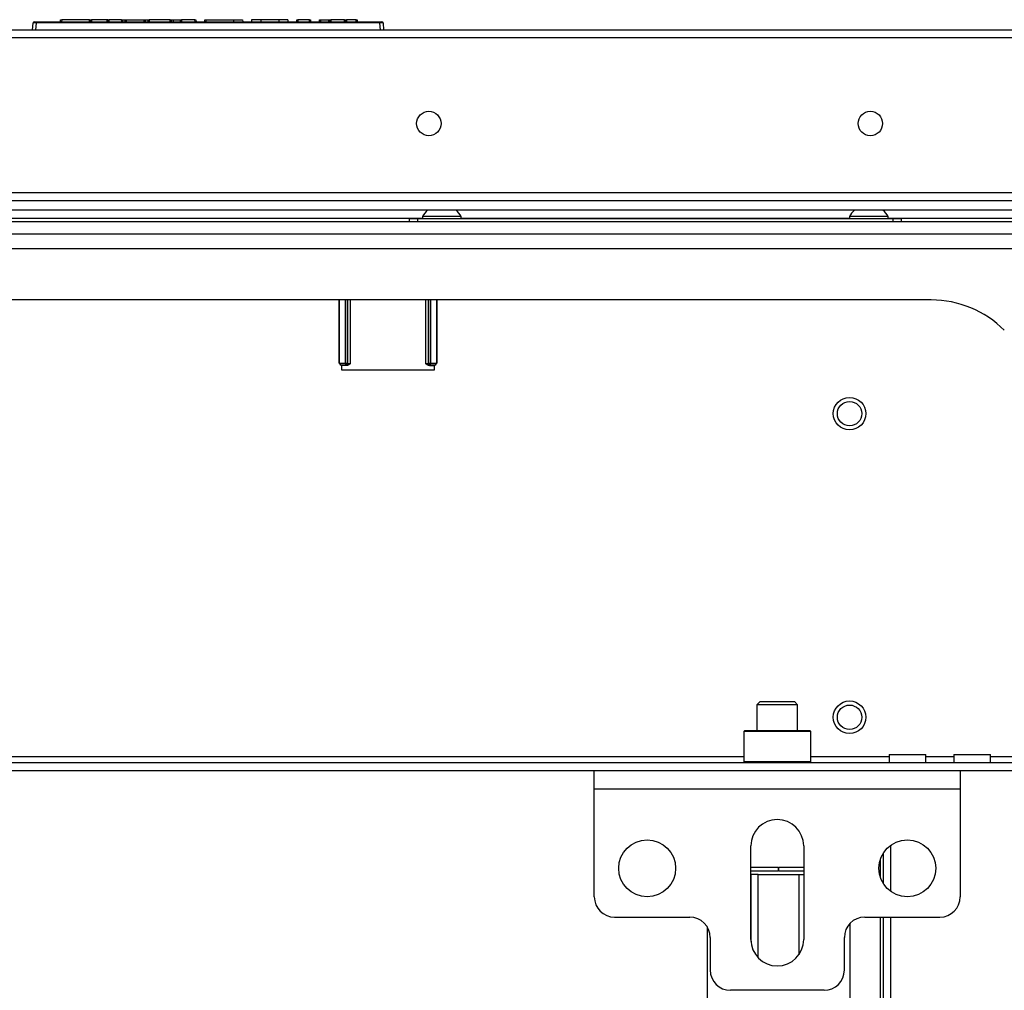
# Model space of a CAD drawing. Units: inches. Extents: x -259 to 40, y -58 to 175.
# Drawn here: x -151 to -141, y -17 to -8 of the extents above; entities that cross this region are included whole.
import ezdxf

# ---------------------------------------------------------------- set-up
doc = ezdxf.new("R2010")
doc.units = ezdxf.units.IN
doc.header["$MEASUREMENT"] = 0
doc.layers.add('TFR-TRI', color=7, linetype='CONTINUOUS')

msp = doc.modelspace()

# ---------------------------------------------------------------- linework, layer by layer
at = {"layer": 'TFR-TRI', "color": 150, "linetype": 'Continuous'}
for p, q in [((-150.1449, -7.9192), (-150.1442, -7.8992)), ((-150.1442, -7.8992), (-150.1342, -7.8992)), ((-150.1342, -7.8992), (-150.1349, -7.9192)), ((-149.8655, -7.8992), (-150.1342, -7.8992)), ((-149.8648, -7.9192), (-149.8655, -7.8992)), ((-149.8655, -7.8992), (-149.8555, -7.8992)), ((-149.8555, -7.8992), (-149.8548, -7.9192)), ((-149.8555, -7.8992), (-149.8455, -7.8992)), ((-149.6967, -7.8992), (-149.8455, -7.8992)), ((-149.8455, -7.8992), (-149.8448, -7.9192)), ((-149.6915, -7.8992), (-149.6967, -7.8992)), ((-149.6967, -7.8992), (-149.6967, -7.9192)), ((-149.6862, -7.8992), (-149.6915, -7.8992)), ((-149.6862, -7.8992), (-149.6873, -7.9192)), ((-149.6862, -7.8992), (-149.6762, -7.8992)), ((-149.6762, -7.8992), (-149.6773, -7.9192)), ((-149.5537, -7.8992), (-149.6762, -7.8992)), ((-149.5532, -7.9192), (-149.5537, -7.8992)), ((-149.5537, -7.8992), (-149.5445, -7.8992)), ((-149.5445, -7.8992), (-149.5195, -7.8992)), ((-149.5445, -7.8992), (-149.544, -7.9192)), ((-149.519, -7.9192), (-149.5195, -7.8992)), ((-149.5195, -7.8992), (-149.5103, -7.8992)), ((-149.5103, -7.8992), (-149.3345, -7.8992)), ((-149.5103, -7.8992), (-149.5098, -7.9192)), ((-149.3349, -7.9192), (-149.3345, -7.8992)), ((-149.3345, -7.8992), (-149.3255, -7.8992)), ((-149.3255, -7.8992), (-149.3259, -7.9192)), ((-149.3255, -7.8992), (-149.2961, -7.8992)), ((-149.2966, -7.9192), (-149.2961, -7.8992)), ((-149.2961, -7.8992), (-149.2872, -7.8992)), ((-149.2872, -7.8992), (-149.2876, -7.9192)), ((-149.0836, -7.8992), (-149.2872, -7.8992)), ((-149.0829, -7.9192), (-149.0836, -7.8992)), ((-149.0836, -7.8992), (-149.0736, -7.8992)), ((-149.0736, -7.8992), (-149.0729, -7.9192)), ((-149.0736, -7.8992), (-149.0544, -7.8992)), ((-149.0544, -7.8992), (-148.9842, -7.8992)), ((-149.0544, -7.8992), (-149.0537, -7.9192)), ((-148.9847, -7.9192), (-148.9842, -7.8992)), ((-148.9842, -7.8992), (-148.9751, -7.8992)), ((-148.9751, -7.8992), (-148.9755, -7.9192)), ((-148.8439, -7.8992), (-148.9751, -7.8992)), ((-148.8432, -7.9192), (-148.8439, -7.8992)), ((-148.8439, -7.8992), (-148.834, -7.8992)), ((-148.834, -7.8992), (-148.8333, -7.9192)), ((-148.7472, -7.9192), (-148.7465, -7.8992)), ((-148.7465, -7.8992), (-148.7365, -7.8992)), ((-148.7365, -7.8992), (-148.7372, -7.9192)), ((-148.7365, -7.8992), (-148.4697, -7.8992)), ((-148.4697, -7.8992), (-148.4697, -7.9192)), ((-148.4697, -7.8992), (-148.4078, -7.8992)), ((-148.4078, -7.8992), (-148.3822, -7.8992)), ((-148.3822, -7.8992), (-148.3815, -7.9192)), ((-148.2947, -7.8992), (-148.2954, -7.9192)), ((-148.269, -7.8992), (-148.2947, -7.8992)), ((-148.2071, -7.8992), (-148.269, -7.8992)), ((-148.0313, -7.8992), (-148.2071, -7.8992)), ((-148.2071, -7.8992), (-148.2071, -7.9192)), ((-147.9694, -7.8992), (-148.0313, -7.8992)), ((-148.0313, -7.8992), (-148.0313, -7.9192)), ((-147.9437, -7.8992), (-147.9694, -7.8992)), ((-147.9437, -7.8992), (-147.943, -7.9192)), ((-147.857, -7.9192), (-147.8563, -7.8992)), ((-147.8563, -7.8992), (-147.8463, -7.8992)), ((-147.8463, -7.8992), (-147.847, -7.9192)), ((-147.7352, -7.8992), (-147.8463, -7.8992)), ((-147.7345, -7.9192), (-147.7352, -7.8992)), ((-147.7352, -7.8992), (-147.7252, -7.8992)), ((-147.7252, -7.8992), (-147.7245, -7.9192)), ((-147.6385, -7.9192), (-147.6378, -7.8992)), ((-147.6378, -7.8992), (-147.6278, -7.8992)), ((-147.6278, -7.8992), (-147.6285, -7.9192)), ((-147.6278, -7.8992), (-147.5469, -7.8992)), ((-147.5476, -7.9192), (-147.5469, -7.8992)), ((-147.5469, -7.8992), (-147.5369, -7.8992)), ((-147.5376, -7.9192), (-147.5369, -7.8992)), ((-147.5369, -7.8992), (-147.5269, -7.8992)), ((-147.5269, -7.8992), (-147.5276, -7.9192)), ((-147.3969, -7.8992), (-147.5269, -7.8992)), ((-147.3962, -7.9192), (-147.3969, -7.8992)), ((-147.3969, -7.8992), (-147.3869, -7.8992)), ((-147.3869, -7.8992), (-147.3862, -7.9192)), ((-147.3869, -7.8992), (-147.3769, -7.8992)), ((-147.2834, -7.8992), (-147.3769, -7.8992)), ((-147.3769, -7.8992), (-147.3762, -7.9192)), ((-147.2827, -7.9192), (-147.2834, -7.8992)), ((-147.2834, -7.8992), (-147.2734, -7.8992)), ((-147.2734, -7.8992), (-147.2727, -7.9192)), ((-150.4165, -7.9992), (-150.4103, -7.9283)), ((-150.3804, -7.9283), (-150.4103, -7.9283)), ((-150.4003, -7.9192), (-150.3804, -7.9192)), ((-150.3804, -7.9283), (-150.3866, -7.9992)), ((-150.3804, -7.9192), (-147.0526, -7.9192)), ((-150.3804, -7.9218), (-150.3804, -7.9192)), ((-150.3804, -7.9283), (-150.3804, -7.9218)), ((-147.0526, -7.9283), (-150.3804, -7.9283)), ((-147.0526, -7.9192), (-147.0326, -7.9192)), ((-147.0526, -7.9218), (-147.0526, -7.9192)), ((-147.0526, -7.9283), (-147.0526, -7.9218)), ((-147.0464, -7.9992), (-147.0526, -7.9283)), ((-147.0227, -7.9283), (-147.0526, -7.9283)), ((-147.0227, -7.9283), (-147.0165, -7.9992))]:
    msp.add_line(p, q, dxfattribs=at)
at = {"layer": 'TFR-TRI', "color": 30, "linetype": 'Continuous'}
for p, q in [((-138.0275, -7.9992), (-159.4054, -7.9992)), ((-159.4054, -8.0701), (-138.0275, -8.0701)), ((-159.4054, -9.574), (-138.0275, -9.574))]:
    msp.add_line(p, q, dxfattribs=at)
at = {"layer": 'TFR-TRI', "color": 12, "linetype": 'Continuous'}
for p, q in [((-160.4682, -9.6506), (-136.9648, -9.6506)), ((-136.9193, -9.7451), (-160.5133, -9.7451))]:
    msp.add_line(p, q, dxfattribs=at)
at = {"layer": 'TFR-TRI', "color": 3, "linetype": 'Continuous'}
for p, q in [((-146.6397, -9.8062), (-146.6397, -9.826)), ((-146.5849, -9.8062), (-146.6397, -9.8062)), ((-146.4527, -9.8062), (-146.5849, -9.8062)), ((-146.3204, -9.8062), (-146.4527, -9.8062)), ((-146.2657, -9.8062), (-146.3204, -9.8062)), ((-146.2657, -9.826), (-146.2657, -9.8062)), ((-142.5058, -9.8062), (-142.5058, -9.826)), ((-142.451, -9.8062), (-142.5058, -9.8062)), ((-142.3188, -9.8062), (-142.451, -9.8062)), ((-142.1866, -9.8062), (-142.3188, -9.8062)), ((-142.1318, -9.8062), (-142.1866, -9.8062)), ((-142.1318, -9.826), (-142.1318, -9.8062))]:
    msp.add_line(p, q, dxfattribs=at)
at = {"layer": 'TFR-TRI', "color": 21, "linetype": 'Continuous'}
for p, q in [((-135.1534, -9.8575), (-162.2794, -9.8575)), ((-135.1534, -9.9756), (-162.2794, -9.9756))]:
    msp.add_line(p, q, dxfattribs=at)
at = {"layer": 'TFR-TRI', "color": 183, "linetype": 'Continuous'}
for p, q in [((-146.6397, -9.8244), (-150.7932, -9.8244)), ((-142.5058, -9.8244), (-146.2658, -9.8244)), ((-136.9195, -9.8244), (-142.132, -9.8244))]:
    msp.add_line(p, q, dxfattribs=at)
at = {"layer": 'TFR-TRI', "color": 252, "linetype": 'Continuous'}
for p, q in [((-146.7676, -9.826), (-146.7446, -9.826)), ((-146.7676, -9.8575), (-146.7676, -9.826)), ((-146.7446, -9.826), (-146.6889, -9.826)), ((-146.6889, -9.826), (-142.0826, -9.826)), ((-146.6889, -9.826), (-146.6889, -9.8575)), ((-142.0826, -9.826), (-142.0269, -9.826)), ((-142.0826, -9.8575), (-142.0826, -9.826)), ((-142.0269, -9.826), (-142.0038, -9.826)), ((-142.0038, -9.826), (-142.0038, -9.8575)), ((-147.4477, -11.2268), (-147.4477, -10.6134)), ((-147.4426, -11.2261), (-147.4426, -10.6134)), ((-147.3855, -10.6134), (-147.3855, -11.2251)), ((-147.3852, -11.2251), (-147.3852, -10.6134)), ((-147.3656, -10.6134), (-147.3656, -11.2251)), ((-147.3618, -11.2289), (-147.3618, -10.6134)), ((-147.3421, -10.6134), (-147.3421, -11.2302)), ((-146.6065, -11.2302), (-146.6065, -10.6134)), ((-146.5868, -10.6134), (-146.5868, -11.2289)), ((-146.5831, -11.2251), (-146.5831, -10.6134)), ((-146.5634, -10.6134), (-146.5634, -11.2251)), ((-146.5631, -11.2251), (-146.5631, -10.6134)), ((-146.506, -10.6134), (-146.506, -11.2261)), ((-146.5009, -10.6134), (-146.5009, -11.2268)), ((-147.4477, -11.2268), (-147.4426, -11.2261)), ((-147.4275, -11.2463), (-147.4477, -11.2268)), ((-147.4426, -11.2261), (-147.3855, -11.2251)), ((-147.4426, -11.2261), (-147.437, -11.24)), ((-147.437, -11.24), (-147.4236, -11.2458)), ((-147.4236, -11.2458), (-147.4275, -11.2463)), ((-147.4275, -11.2463), (-147.4212, -11.2463)), ((-147.3855, -11.2448), (-147.4236, -11.2458)), ((-147.4212, -11.2492), (-147.4212, -11.2463)), ((-147.3758, -11.2492), (-147.4212, -11.2492)), ((-147.3855, -11.2251), (-147.3852, -11.2251)), ((-147.3855, -11.2251), (-147.3855, -11.2388)), ((-147.3855, -11.2388), (-147.3855, -11.2448)), ((-147.3852, -11.2448), (-147.3855, -11.2448)), ((-147.3852, -11.2251), (-147.3716, -11.2251)), ((-147.3852, -11.2251), (-147.3852, -11.2388)), ((-147.3852, -11.2388), (-147.3852, -11.2448)), ((-147.3713, -11.239), (-147.3852, -11.2448)), ((-147.3815, -11.2485), (-147.3852, -11.2448)), ((-147.3676, -11.2428), (-147.3815, -11.2485)), ((-147.3758, -11.2492), (-147.3815, -11.2485)), ((-147.366, -11.2475), (-147.3758, -11.2492)), ((-147.3716, -11.2251), (-147.3656, -11.2251)), ((-147.3656, -11.2251), (-147.3713, -11.239)), ((-147.3618, -11.2289), (-147.3676, -11.2428)), ((-147.3539, -11.2408), (-147.366, -11.2475)), ((-147.3656, -11.2251), (-147.3618, -11.2289)), ((-147.3618, -11.2289), (-147.3421, -11.2302)), ((-147.3422, -11.2303), (-147.3539, -11.2408)), ((-147.3421, -11.2302), (-147.3422, -11.2303)), ((-146.6065, -11.2302), (-146.5868, -11.2289)), ((-146.6064, -11.2303), (-146.6065, -11.2302)), ((-146.5948, -11.2408), (-146.6064, -11.2303)), ((-146.5827, -11.2475), (-146.5948, -11.2408)), ((-146.5868, -11.2289), (-146.5831, -11.2251)), ((-146.5811, -11.2428), (-146.5868, -11.2289)), ((-146.5831, -11.2251), (-146.5771, -11.2251)), ((-146.5773, -11.239), (-146.5831, -11.2251)), ((-146.5728, -11.2492), (-146.5827, -11.2475)), ((-146.5672, -11.2485), (-146.5811, -11.2428)), ((-146.5634, -11.2448), (-146.5773, -11.239)), ((-146.5771, -11.2251), (-146.5634, -11.2251)), ((-146.5672, -11.2485), (-146.5728, -11.2492)), ((-146.5728, -11.2492), (-146.5274, -11.2492)), ((-146.5634, -11.2448), (-146.5672, -11.2485)), ((-146.5634, -11.2251), (-146.5631, -11.2251)), ((-146.5634, -11.2388), (-146.5634, -11.2251)), ((-146.5634, -11.2448), (-146.5634, -11.2388)), ((-146.5631, -11.2448), (-146.5634, -11.2448)), ((-146.5631, -11.2251), (-146.506, -11.2261)), ((-146.5631, -11.2388), (-146.5631, -11.2251)), ((-146.5631, -11.2448), (-146.5631, -11.2388)), ((-146.5251, -11.2458), (-146.5631, -11.2448)), ((-146.5274, -11.2463), (-146.5274, -11.2492)), ((-146.5274, -11.2463), (-146.5211, -11.2463)), ((-146.5251, -11.2458), (-146.5117, -11.24)), ((-146.5211, -11.2463), (-146.5251, -11.2458)), ((-146.5009, -11.2268), (-146.5211, -11.2463)), ((-146.5117, -11.24), (-146.506, -11.2261)), ((-146.506, -11.2261), (-146.5009, -11.2268)), ((-143.5196, -14.7827), (-143.5294, -14.7925)), ((-143.5294, -14.7925), (-143.5294, -15.0838)), ((-143.4859, -14.7925), (-143.5294, -14.7925)), ((-143.5196, -14.7827), (-143.4774, -14.7827)), ((-143.367, -14.7925), (-143.4859, -14.7925)), ((-143.4774, -14.7827), (-143.3621, -14.7827)), ((-143.2046, -14.7925), (-143.367, -14.7925)), ((-143.3621, -14.7827), (-143.2046, -14.7827)), ((-143.2046, -14.7827), (-143.0471, -14.7827)), ((-143.0422, -14.7925), (-143.2046, -14.7925)), ((-143.0471, -14.7827), (-142.9319, -14.7827)), ((-142.9233, -14.7925), (-143.0422, -14.7925)), ((-142.9319, -14.7827), (-142.8897, -14.7827)), ((-142.8798, -14.7925), (-142.9233, -14.7925)), ((-142.8798, -14.7925), (-142.8897, -14.7827)), ((-142.8798, -15.0838), (-142.8798, -14.7925)), ((-143.5294, -15.0838), (-143.5196, -15.0937)), ((-143.5294, -15.0838), (-143.4973, -15.0838)), ((-143.4973, -15.0838), (-143.4071, -15.0838)), ((-143.4071, -15.0838), (-143.2769, -15.0838)), ((-143.2769, -15.0838), (-143.1324, -15.0838)), ((-143.1324, -15.0838), (-143.0021, -15.0838)), ((-143.0021, -15.0838), (-142.912, -15.0838)), ((-142.912, -15.0838), (-142.8798, -15.0838)), ((-142.8897, -15.0937), (-142.8798, -15.0838))]:
    msp.add_line(p, q, dxfattribs=at)
at = {"layer": 'TFR-TRI', "color": 132, "linetype": 'Continuous'}
for p, q in [((-160.5491, -10.1134), (-136.8838, -10.1134)), ((-141.7133, -10.6134), (-155.7196, -10.6134)), ((-147.4241, -11.2463), (-147.4241, -11.2886)), ((-146.5245, -11.2886), (-146.5245, -11.2463)), ((-147.4241, -11.2886), (-146.5245, -11.2886)), ((-153.9032, -15.0346), (-143.5296, -15.0346)), ((-142.88, -15.0346), (-142.1198, -15.0346)), ((-142.1196, -15.0149), (-142.1196, -15.0937)), ((-142.1196, -15.0149), (-142.0858, -15.0149)), ((-142.0858, -15.0149), (-141.9972, -15.0149)), ((-141.9972, -15.0149), (-141.8877, -15.0149)), ((-141.8877, -15.0149), (-141.7991, -15.0149)), ((-141.7991, -15.0149), (-141.7653, -15.0149)), ((-141.7654, -15.0346), (-141.4945, -15.0346)), ((-141.7653, -15.0937), (-141.7653, -15.0149)), ((-141.4944, -15.0149), (-141.4944, -15.0937)), ((-141.4944, -15.0149), (-141.4606, -15.0149)), ((-141.4606, -15.0149), (-141.372, -15.0149)), ((-141.372, -15.0149), (-141.2625, -15.0149)), ((-141.2625, -15.0149), (-141.1739, -15.0149)), ((-141.1739, -15.0149), (-141.1401, -15.0149)), ((-141.1402, -15.0346), (-139.9527, -15.0346)), ((-141.1401, -15.0937), (-141.1401, -15.0149)), ((-157.2735, -15.0937), (-140.1593, -15.0937)), ((-144.9765, -15.1724), (-152.4564, -15.1724)), ((-140.1593, -15.1724), (-141.433, -15.1724))]:
    msp.add_line(p, q, dxfattribs=at)
at = {"layer": 'TFR-TRI', "color": 251, "linetype": 'Continuous'}
for p, q in [((-143.3719, -14.5031), (-143.4015, -14.5327)), ((-143.4015, -14.5327), (-143.4015, -14.7827)), ((-143.3438, -14.5327), (-143.4015, -14.5327)), ((-143.3719, -14.5031), (-143.34, -14.5031)), ((-143.2046, -14.5327), (-143.3438, -14.5327)), ((-143.34, -14.5031), (-143.2563, -14.5031)), ((-143.2563, -14.5031), (-143.1529, -14.5031)), ((-143.0654, -14.5327), (-143.2046, -14.5327)), ((-143.1529, -14.5031), (-143.0693, -14.5031)), ((-143.0693, -14.5031), (-143.0373, -14.5031)), ((-143.0078, -14.5327), (-143.0654, -14.5327)), ((-143.0078, -14.5327), (-143.0373, -14.5031)), ((-143.0078, -14.7827), (-143.0078, -14.5327))]:
    msp.add_line(p, q, dxfattribs=at)
at = {"layer": 'TFR-TRI', "color": 163, "linetype": 'Continuous'}
for p, q in [((-144.9763, -15.2243), (-144.9763, -15.1724)), ((-141.433, -15.1724), (-144.9763, -15.1724)), ((-144.9763, -15.3496), (-144.9763, -15.2243)), ((-141.433, -15.1724), (-141.433, -15.2243)), ((-141.433, -15.2243), (-141.433, -15.3496)), ((-144.9763, -16.3929), (-144.9763, -15.3496)), ((-141.433, -15.3496), (-144.9763, -15.3496)), ((-141.433, -15.3496), (-141.433, -16.3929)), ((-143.4605, -16.8063), (-143.4605, -15.9008)), ((-142.9487, -15.9008), (-142.9487, -16.8063)), ((-144.7794, -16.5897), (-144.0511, -16.5897)), ((-142.3582, -16.5897), (-141.6298, -16.5897)), ((-143.8542, -16.7866), (-143.8542, -17.1016)), ((-142.555, -17.1016), (-142.555, -16.7866)), ((-142.7519, -17.2984), (-143.6574, -17.2984))]:
    msp.add_line(p, q, dxfattribs=at)
at = {"layer": 'TFR-TRI', "color": 83, "linetype": 'Continuous'}
for p, q in [((-142.1054, -16.3418), (-142.1054, -15.8934)), ((-142.1763, -16.2673), (-142.1763, -15.9679)), ((-142.2078, -16.0355), (-142.2078, -16.2004)), ((-142.2078, -16.5901), (-142.2078, -25.6256)), ((-142.1763, -32.3226), (-142.1763, -16.5901)), ((-142.1054, -32.3226), (-142.1054, -16.5901))]:
    msp.add_line(p, q, dxfattribs=at)
at = {"layer": 'TFR-TRI', "color": 215, "linetype": 'Continuous'}
for p, q in [((-143.4605, -16.1055), (-143.196, -16.1055)), ((-143.196, -16.1055), (-143.196, -16.1449)), ((-143.1881, -16.1055), (-142.9487, -16.1055)), ((-143.1881, -16.1449), (-143.1881, -16.1055)), ((-143.196, -16.1449), (-143.4605, -16.1449)), ((-143.4599, -16.1764), (-143.4605, -16.1764)), ((-143.4597, -16.1764), (-143.4599, -16.1764)), ((-143.439, -16.1764), (-143.4597, -16.1764)), ((-143.4597, -16.1764), (-143.4597, -16.8266)), ((-143.3889, -16.1764), (-143.439, -16.1764)), ((-143.3889, -16.1764), (-142.9952, -16.1764)), ((-143.3889, -16.9843), (-143.3889, -16.1764)), ((-142.9487, -16.1449), (-143.1881, -16.1449)), ((-142.9952, -16.1764), (-142.9952, -16.9536)), ((-142.9952, -16.1764), (-142.9704, -16.1764)), ((-142.9704, -16.1764), (-142.9487, -16.1764)), ((-143.8849, -16.6813), (-143.8849, -26.216)), ((-142.4991, -26.216), (-142.4991, -16.6495))]:
    msp.add_line(p, q, dxfattribs=at)
at = {"layer": 'TFR-TRI', "color": 30, "linetype": 'Continuous'}
for centre in [(-146.5787, -8.9047), (-142.3031, -8.9047)]:
    msp.add_circle(centre, 0.1181, dxfattribs=at)
at = {"layer": 'TFR-TRI', "color": 150, "linetype": 'Continuous'}
for centre, radius in [((-142.5048, -11.7143), 0.1575), ((-142.5048, -11.7143), 0.1181), ((-142.5048, -14.6543), 0.1575), ((-142.5048, -14.6543), 0.1181)]:
    msp.add_circle(centre, radius, dxfattribs=at)
at = {"layer": 'TFR-TRI', "color": 163, "linetype": 'Continuous'}
for centre in [(-144.4645, -16.1173), (-141.9448, -16.1173)]:
    msp.add_circle(centre, 0.2756, dxfattribs=at)
at = {"layer": 'TFR-TRI', "color": 150, "linetype": 'Continuous'}
for centre, start, end in [((-150.4003, -7.9292), 90, 175), ((-147.0326, -7.9292), 5, 90)]:
    msp.add_arc(centre, 0.01, start, end, dxfattribs=at)
at = {"layer": 'TFR-TRI', "color": 3, "linetype": 'Continuous'}
for centre, start, end in [((-146.4804, -9.8843), 128.28485, 153.86237), ((-146.4249, -9.8843), 26.13763, 51.71515), ((-142.3466, -9.8843), 128.28485, 153.86237), ((-142.291, -9.8843), 26.13763, 51.71515)]:
    msp.add_arc(centre, 0.1774, start, end, dxfattribs=at)
at = {"layer": 'TFR-TRI', "color": 132, "linetype": 'Continuous'}
msp.add_arc((-141.7133, -11.6134), 1, 45, 90, dxfattribs=at)
at = {"layer": 'TFR-TRI', "color": 163, "linetype": 'Continuous'}
for centre, radius, start, end in [((-143.2046, -15.9008), 0.2559, 0, 180), ((-144.7794, -16.3929), 0.1969, 180, 270), ((-141.6298, -16.3929), 0.1969, 270, 0), ((-144.0511, -16.7866), 0.1969, 0, 90), ((-142.3582, -16.7866), 0.1969, 90, 180), ((-143.2046, -16.8063), 0.2559, 180, 0), ((-143.6574, -17.1016), 0.1969, 180, 270), ((-142.7519, -17.1016), 0.1969, 270, 0)]:
    msp.add_arc(centre, radius, start, end, dxfattribs=at)

doc.saveas('drawing.dxf')
